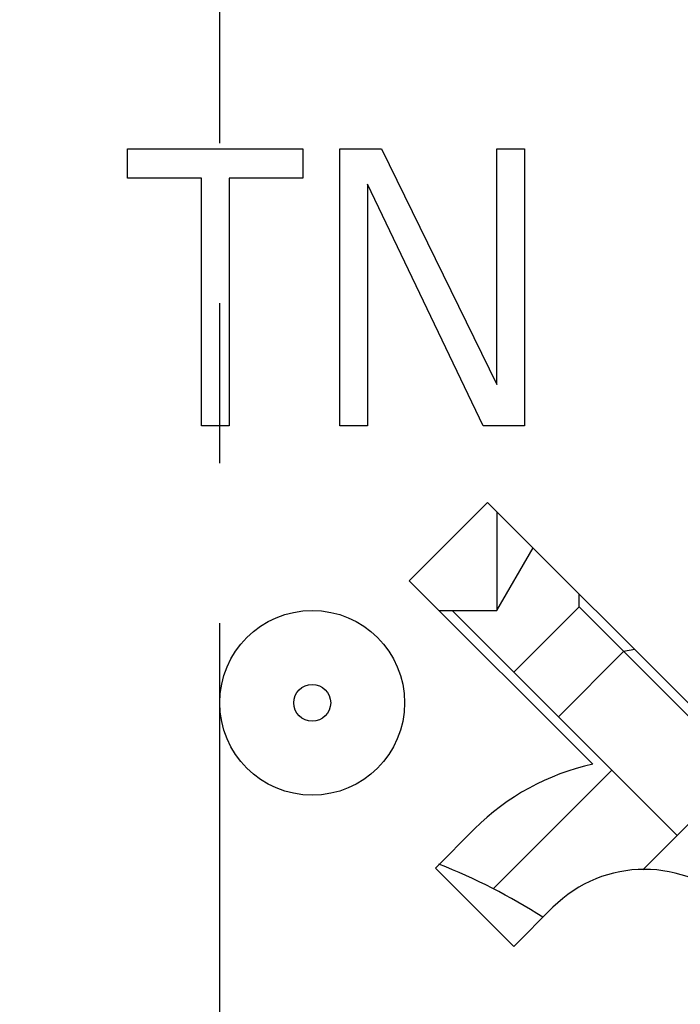
# Model space of a CAD drawing. Extents: x 0 to 420, y 0 to 297.
# Drawn here: x 88 to 95, y 224 to 235 of the extents above; entities that cross this region are included whole.
import ezdxf

# ---------------------------------------------------------------- set-up
doc = ezdxf.new("R2010")
doc.units = 0
doc.header["$LTSCALE"] = 23.1
doc.linetypes.add('CENTER', pattern=[0.6, 0.375, -0.075, 0.075, -0.075])
doc.layers.get('0').update_dxf_attribs({"linetype": 'CONTINUOUS'})
doc.layers.add('DEFAULT_1', color=7, linetype='CENTER')

msp = doc.modelspace()

# ---------------------------------------------------------------- linework, layer by layer
at = {"color": 7, "linetype": 'CONTINUOUS'}
for p, q in [((88.670143, 233.379416), (88.670143, 233.698565)), ((88.670143, 233.698565), (90.570143, 233.698565)), ((90.570143, 233.698565), (90.570143, 233.379416)), ((90.970143, 230.698565), (90.970143, 233.698565)), ((90.970143, 233.698565), (91.420143, 233.698565)), ((91.420143, 233.698565), (92.670143, 231.145373)), ((92.670143, 231.145373), (92.670143, 233.698565)), ((92.670143, 233.698565), (92.970143, 233.698565)), ((92.970143, 233.698565), (92.970143, 230.698565)), ((89.470143, 233.379416), (88.670143, 233.379416)), ((89.470143, 230.698565), (89.470143, 233.379416)), ((89.770143, 233.379416), (89.770143, 230.698565)), ((90.570143, 233.379416), (89.770143, 233.379416)), ((91.270143, 233.315587), (91.270143, 230.698565)), ((92.520143, 230.698565), (91.270143, 233.315587)), ((89.770143, 230.698565), (89.470143, 230.698565)), ((91.270143, 230.698565), (90.970143, 230.698565)), ((92.970143, 230.698565), (92.520143, 230.698565)), ((91.720753, 229.020243), (92.569281, 229.868771)), ((92.569281, 229.868771), (99.640349, 222.797703)), ((92.670143, 229.767909), (92.670143, 228.698565)), ((92.670143, 228.698565), (93.06155, 229.376502)), ((93.707093, 227.033902), (91.720753, 229.020243)), ((93.55923, 228.7374), (93.55923, 228.878821)), ((92.04243, 228.698565), (92.670143, 228.698565)), ((92.183851, 228.698565), (94.61989, 226.262526)), ((92.852123, 228.030293), (93.55923, 228.7374)), ((95.326997, 226.969633), (93.55923, 228.7374)), ((94.248429, 225.891065), (95.397708, 227.040344)), ((92.629075, 225.685925), (93.912784, 226.969633)), ((92.003595, 225.908973), (92.427859, 226.333237)), ((92.852123, 225.060445), (92.003595, 225.908973)), ((93.276387, 225.484709), (92.852123, 225.060445))]:
    msp.add_line(p, q, dxfattribs=at)
at = {"color": 9, "linetype": 'CONTINUOUS'}
for p, q in [((94.162784, 228.275268), (94.042073, 228.254557)), ((94.042073, 228.254557), (93.334966, 227.54745))]:
    msp.add_line(p, q, dxfattribs=at)
at = {"color": 7, "linetype": 'CONTINUOUS'}
for radius in [1, 0.2]:
    msp.add_circle((90.670143, 227.698565), radius, dxfattribs=at)
for centre, radius, start, end in [((89.670143, 219.898565), 26, 67.146244, 210.837156), ((94.266337, 224.494759), 2.6, 102.42103, 135), ((89.670143, 219.898565), 6.5, 57.43947, 68.595177), ((94.266337, 224.494759), 1.4, 315, 135)]:
    msp.add_arc(centre, radius, start, end, dxfattribs=at)
at = {"layer": 'DEFAULT_1', "color": 2, "linetype": 'CENTER'}
msp.add_line((89.670143, 219.898565), (89.670143, 255.428512), dxfattribs=at)

doc.saveas('drawing.dxf')
